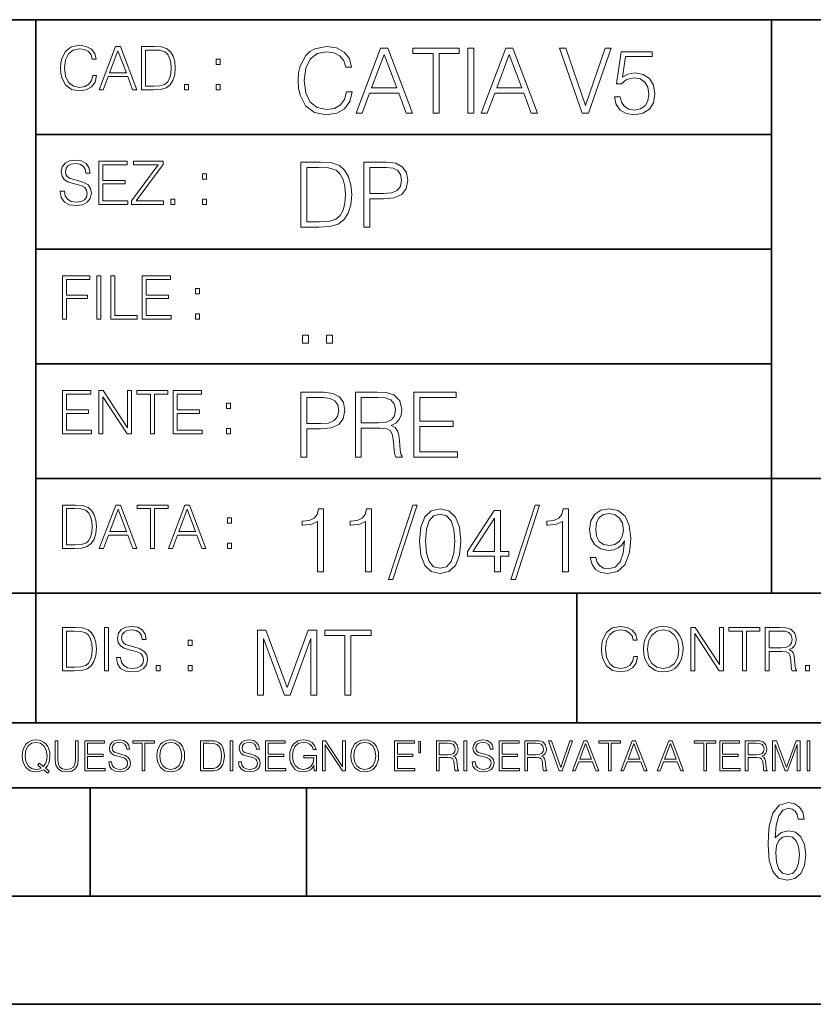
# Model space of a CAD drawing. Extents: x 0 to 420, y 0 to 297.
# Drawn here: x 254 to 291, y 0 to 46 of the extents above; entities that cross this region are included whole.
import ezdxf

# ---------------------------------------------------------------- set-up
doc = ezdxf.new("R2010")
doc.units = 0

msp = doc.modelspace()

# ---------------------------------------------------------------- linework, layer by layer
at = {"color": 7, "lineweight": 35}
for p, q in [((234.999802, 45.500252), (410, 45.500252)), ((254.999802, 13.00025), (254.999802, 45.500252)), ((288.999786, 25.05073), (288.999786, 45.500252)), ((254.999802, 40.200249), (288.999786, 40.200249)), ((254.999802, 34.900249), (288.999786, 34.900249)), ((254.999802, 29.60025), (288.999786, 29.60025)), ((288.999786, 19.00025), (288.999786, 25.05073)), ((254.999802, 24.300249), (410, 24.300249)), ((234.999802, 19.00025), (329.999786, 19.00025)), ((279.999786, 13.00025), (279.999786, 19.00025)), ((234.999802, 13.00025), (410, 13.00025)), ((25.000401, 9.99976), (410, 9.99976)), ((234.999802, 10.00025), (410, 10.00025)), ((257.5, 4.99976), (257.5, 9.99976)), ((267.5, 4.99976), (267.5, 9.99976)), ((247.5, 4.99976), (257.5, 4.99976)), ((257.5, 4.99976), (267.5, 4.99976)), ((267.5, 4.99976), (415, 4.99976)), ((0, 0), (420, 0)), ((0, 0), (420, 0))]:
    msp.add_line(p, q, dxfattribs=at)
at = {"color": 7, "lineweight": 18}
for points in [[(257.624268, 42.916454), (257.568634, 42.685577), (257.443481, 42.513115), (257.257111, 42.407413), (257.017883, 42.37125), (256.728577, 42.429665), (256.511627, 42.602127), (256.372528, 42.885857), (256.325256, 43.269722), (256.372528, 43.648026), (256.50885, 43.923409), (256.723022, 44.093086), (257.012329, 44.151501), (257.240417, 44.118122), (257.421234, 44.023548), (257.546387, 43.873337), (257.604797, 43.678623), (257.785614, 43.678623), (257.718842, 43.940098), (257.560303, 44.140377), (257.321075, 44.26833), (257.012329, 44.31562), (256.650696, 44.243298), (256.500488, 44.157066), (256.372528, 44.037457), (256.197296, 43.709221), (256.150024, 43.500599), (256.136108, 43.266941), (256.150024, 43.027718), (256.197296, 42.819096), (256.369751, 42.485298), (256.645142, 42.276676), (257.006744, 42.207134), (257.32663, 42.257206), (257.571442, 42.393505), (257.732758, 42.616035), (257.805084, 42.916454)], [(257.921906, 42.262768), (258.113861, 42.262768), (258.341949, 42.874729), (259.243195, 42.874729), (259.468506, 42.262768), (259.660431, 42.262768), (258.901062, 44.262768), (258.681305, 44.262768)], [(260.341949, 44.262768), (259.871857, 44.262768), (259.871857, 42.262768), (260.422607, 42.262768), (260.761963, 42.276676), (261.02066, 42.348999), (261.1987, 42.488079), (261.332214, 42.688358), (261.412872, 42.947052), (261.440704, 43.266941), (261.412872, 43.564575), (261.340546, 43.812141), (261.220947, 44.00964), (261.062378, 44.154285), (260.798126, 44.246078), (260.478241, 44.262768)], [(269.344757, 42.166176), (269.261322, 41.819859), (269.073547, 41.561169), (268.794006, 41.402615), (268.435181, 41.348373), (268.001221, 41.435993), (267.675781, 41.694687), (267.467163, 42.120277), (267.39624, 42.696075), (267.467163, 43.263531), (267.6716, 43.676605), (267.992889, 43.931126), (268.426819, 44.018749), (268.768982, 43.968678), (269.040192, 43.826813), (269.227936, 43.601501), (269.315552, 43.309429), (269.586761, 43.309429), (269.486633, 43.701641), (269.24881, 44.002056), (268.889984, 44.193993), (268.426819, 44.264923), (267.884399, 44.156437), (267.659088, 44.027092), (267.467163, 43.847675), (267.204285, 43.355328), (267.133362, 43.042393), (267.112488, 42.691906), (267.133362, 42.333073), (267.204285, 42.020138), (267.462982, 41.519444), (267.876068, 41.206509), (268.418488, 41.102196), (268.898315, 41.177299), (269.265503, 41.381752), (269.507507, 41.715549), (269.615967, 42.166176)], [(269.791229, 41.185646), (270.079132, 41.185646), (270.421265, 42.103588), (271.773132, 42.103588), (272.111115, 41.185646), (272.399017, 41.185646), (271.259918, 44.185646), (270.930298, 44.185646)], [(273.354492, 41.185646), (273.629883, 41.185646), (273.629883, 43.939472), (274.564514, 43.939472), (274.564514, 44.185646), (272.419861, 44.185646), (272.419861, 43.939472), (273.354492, 43.939472)], [(274.956726, 41.185646), (275.232117, 41.185646), (275.232117, 44.185646), (274.956726, 44.185646)], [(275.570068, 41.185646), (275.857971, 41.185646), (276.200134, 42.103588), (277.552002, 42.103588), (277.889984, 41.185646), (278.177856, 41.185646), (277.038788, 44.185646), (276.709167, 44.185646)], [(280.243225, 41.185646), (280.53949, 41.185646), (281.57843, 44.185646), (281.298859, 44.185646), (280.393433, 41.536133), (279.488037, 44.185646), (279.200134, 44.185646)], [(258.403137, 43.038845), (258.789795, 44.068054), (259.17923, 43.038845)], [(260.05542, 42.426884), (260.05542, 44.098652), (260.422607, 44.098652), (260.728577, 44.084743), (260.96225, 44.00964), (261.087433, 43.890026), (261.176422, 43.72591), (261.232056, 43.517288), (261.251526, 43.261375), (261.232056, 42.994339), (261.176422, 42.780151), (261.081848, 42.616035), (260.948334, 42.501987), (260.731384, 42.438011), (260.442078, 42.426884)], [(270.513062, 42.349762), (271.093018, 43.893574), (271.677185, 42.349762)], [(276.291931, 42.349762), (276.871887, 43.893574), (277.456024, 42.349762)], [(281.732819, 41.936687), (281.807922, 41.586201), (281.999847, 41.323338), (282.283569, 41.16061), (282.659088, 41.102196), (283.0513, 41.17313), (283.347534, 41.360889), (283.53949, 41.665478), (283.606232, 42.074379), (283.53949, 42.470764), (283.355896, 42.775352), (283.067993, 42.967289), (282.696655, 43.038219), (282.350342, 42.988148), (282.099976, 42.85046), (282.241852, 43.797607), (283.472717, 43.797607), (283.472717, 44.018749), (282.045746, 44.018749), (281.824615, 42.529179), (282.054077, 42.529179), (282.296082, 42.741974), (282.650757, 42.817078), (282.930298, 42.762836), (283.143097, 42.612629), (283.272461, 42.374798), (283.32251, 42.061863), (283.276611, 41.748928), (283.147278, 41.519444), (282.93866, 41.373405), (282.66745, 41.323338), (282.39624, 41.365063), (282.191772, 41.490234), (282.058258, 41.682171), (282.004028, 41.936687)], [(263.334991, 43.431057), (263.518585, 43.431057), (263.518585, 43.678623), (263.334991, 43.678623)], [(261.866272, 42.262768), (262.049866, 42.262768), (262.049866, 42.510334), (261.866272, 42.510334)], [(263.334991, 42.262768), (263.518585, 42.262768), (263.518585, 42.510334), (263.334991, 42.510334)], [(256.124969, 37.569164), (256.124969, 37.555256), (256.172272, 37.277092), (256.316895, 37.074032), (256.550568, 36.951637), (256.870453, 36.907131), (257.156952, 36.948856), (257.373932, 37.062904), (257.510223, 37.24371), (257.560303, 37.485714), (257.521362, 37.699898), (257.407318, 37.861237), (257.212585, 37.980846), (256.931641, 38.072639), (256.697998, 38.131054), (256.545013, 38.181122), (256.442078, 38.250664), (256.38089, 38.345242), (256.36142, 38.473194), (256.389221, 38.631748), (256.478241, 38.751362), (256.622894, 38.823681), (256.820374, 38.851498), (257.026215, 38.8209), (257.182007, 38.734669), (257.276581, 38.595589), (257.312744, 38.406437), (257.501892, 38.406437), (257.451813, 38.662346), (257.318298, 38.854282), (257.10968, 38.973892), (256.828735, 39.015617), (256.553345, 38.973892), (256.347504, 38.865406), (256.216766, 38.695728), (256.172272, 38.47876), (256.205658, 38.267353), (256.305786, 38.119926), (256.475464, 38.014225), (256.717468, 37.93634), (256.906616, 37.88905), (257.115234, 37.822292), (257.259888, 37.741623), (257.343323, 37.627579), (257.371155, 37.46624), (257.337769, 37.302124), (257.240417, 37.176952), (257.084656, 37.096283), (256.87323, 37.071247), (256.634003, 37.10463), (256.458771, 37.201984), (256.350281, 37.357758), (256.314117, 37.569164)], [(257.90802, 36.962765), (259.251526, 36.962765), (259.251526, 37.126881), (258.091583, 37.126881), (258.091583, 37.908524), (259.120789, 37.908524), (259.120789, 38.072639), (258.091583, 38.072639), (258.091583, 38.798649), (259.21817, 38.798649), (259.21817, 38.962765), (257.90802, 38.962765)], [(259.415649, 36.962765), (260.901062, 36.962765), (260.901062, 37.126881), (259.632629, 37.126881), (260.881592, 38.804211), (260.881592, 38.962765), (259.510223, 38.962765), (259.510223, 38.798649), (260.653473, 38.798649), (259.415649, 37.132446)], [(267.946991, 38.918949), (267.241852, 38.918949), (267.241852, 35.918949), (268.067993, 35.918949), (268.577026, 35.939812), (268.965088, 36.048294), (269.232117, 36.25692), (269.432404, 36.557335), (269.553406, 36.945374), (269.595123, 37.425209), (269.553406, 37.871662), (269.444916, 38.243011), (269.265503, 38.539253), (269.027649, 38.756222), (268.631287, 38.893913), (268.151459, 38.918949)], [(270.150055, 35.918949), (270.425446, 35.918949), (270.425446, 37.220757), (271.063812, 37.220757), (271.552002, 37.270828), (271.902496, 37.429379), (272.111115, 37.696419), (272.182037, 38.076111), (272.119446, 38.443287), (271.931702, 38.706154), (271.627106, 38.864708), (271.197327, 38.918949), (270.150055, 38.918949)], [(262.697998, 38.131054), (262.881592, 38.131054), (262.881592, 38.37862), (262.697998, 38.37862)], [(267.517242, 36.165123), (267.517242, 38.672775), (268.067993, 38.672775), (268.526978, 38.651913), (268.877441, 38.539253), (269.065216, 38.35984), (269.19873, 38.113663), (269.282196, 37.800728), (269.311401, 37.416862), (269.282196, 37.016308), (269.19873, 36.695026), (269.056854, 36.448853), (268.856598, 36.277782), (268.531128, 36.181816), (268.097198, 36.165123)], [(270.425446, 37.466934), (270.425446, 38.672775), (271.184814, 38.672775), (271.501923, 38.635223), (271.723083, 38.526737), (271.852417, 38.343147), (271.898315, 38.080284), (271.844086, 37.792385), (271.693878, 37.604622), (271.435181, 37.49614), (271.067993, 37.466934)], [(261.229279, 36.962765), (261.412872, 36.962765), (261.412872, 37.210331), (261.229279, 37.210331)], [(262.697998, 36.962765), (262.881592, 36.962765), (262.881592, 37.210331), (262.697998, 37.210331)], [(256.222321, 31.662767), (256.405914, 31.662767), (256.405914, 32.611305), (257.387848, 32.611305), (257.387848, 32.775425), (256.405914, 32.775425), (256.405914, 33.49865), (257.487976, 33.49865), (257.487976, 33.662766), (256.222321, 33.662766)], [(257.816223, 31.662767), (257.999817, 31.662767), (257.999817, 33.662766), (257.816223, 33.662766)], [(258.461548, 31.662767), (259.67157, 31.662767), (259.67157, 31.826883), (258.645142, 31.826883), (258.645142, 33.662766), (258.461548, 33.662766)], [(259.90802, 31.662767), (261.251526, 31.662767), (261.251526, 31.826883), (260.091583, 31.826883), (260.091583, 32.608524), (261.120789, 32.608524), (261.120789, 32.772644), (260.091583, 32.772644), (260.091583, 33.49865), (261.21817, 33.49865), (261.21817, 33.662766), (259.90802, 33.662766)], [(262.375336, 32.831059), (262.558899, 32.831059), (262.558899, 33.078621), (262.375336, 33.078621)], [(262.375336, 31.662767), (262.558899, 31.662767), (262.558899, 31.910334), (262.375336, 31.910334)], [(267.325287, 30.552248), (267.600677, 30.552248), (267.600677, 30.923597), (267.325287, 30.923597)], [(268.435181, 30.552248), (268.710541, 30.552248), (268.710541, 30.923597), (268.435181, 30.923597)], [(256.222321, 26.362768), (257.565857, 26.362768), (257.565857, 26.526884), (256.405914, 26.526884), (256.405914, 27.308527), (257.43512, 27.308527), (257.43512, 27.472643), (256.405914, 27.472643), (256.405914, 28.19865), (257.532471, 28.19865), (257.532471, 28.362768), (256.222321, 28.362768)], [(257.905212, 26.362768), (258.088806, 26.362768), (258.088806, 28.079041), (259.212585, 26.362768), (259.415649, 26.362768), (259.415649, 28.362768), (259.232056, 28.362768), (259.232056, 26.646496), (258.108276, 28.362768), (257.905212, 28.362768)], [(260.289093, 26.362768), (260.472687, 26.362768), (260.472687, 28.19865), (261.095764, 28.19865), (261.095764, 28.362768), (259.666016, 28.362768), (259.666016, 28.19865), (260.289093, 28.19865)], [(261.343323, 26.362768), (262.686859, 26.362768), (262.686859, 26.526884), (261.526917, 26.526884), (261.526917, 27.308527), (262.556122, 27.308527), (262.556122, 27.472643), (261.526917, 27.472643), (261.526917, 28.19865), (262.653473, 28.19865), (262.653473, 28.362768), (261.343323, 28.362768)], [(267.241852, 25.285646), (267.517242, 25.285646), (267.517242, 26.587454), (268.155609, 26.587454), (268.643799, 26.637524), (268.994293, 26.796078), (269.202911, 27.063114), (269.273834, 27.44281), (269.211243, 27.809986), (269.023499, 28.072851), (268.718903, 28.231403), (268.289124, 28.285646), (267.241852, 28.285646)], [(269.762024, 25.285646), (270.037384, 25.285646), (270.037384, 26.629179), (270.913605, 26.629179), (271.209869, 26.599972), (271.389282, 26.499832), (271.481079, 26.303726), (271.526978, 25.990793), (271.560333, 25.594408), (271.585388, 25.406649), (271.627106, 25.285646), (271.931702, 25.285646), (271.931702, 25.327372), (271.86911, 25.423338), (271.835724, 25.602753), (271.798187, 26.053379), (271.768982, 26.307899), (271.714722, 26.504005), (271.606232, 26.650042), (271.422668, 26.750181), (271.627106, 26.858664), (271.781494, 27.017218), (271.873291, 27.230013), (271.906647, 27.488707), (271.810699, 27.889263), (271.53949, 28.164644), (271.188995, 28.268957), (270.763397, 28.285646), (269.762024, 28.285646)], [(272.461609, 25.285646), (274.476898, 25.285646), (274.476898, 25.531822), (272.736969, 25.531822), (272.736969, 26.704283), (274.280792, 26.704283), (274.280792, 26.950459), (272.736969, 26.950459), (272.736969, 28.039471), (274.426819, 28.039471), (274.426819, 28.285646), (272.461609, 28.285646)], [(263.810638, 27.531057), (263.994232, 27.531057), (263.994232, 27.778624), (263.810638, 27.778624)], [(267.517242, 26.83363), (267.517242, 28.039471), (268.276611, 28.039471), (268.593719, 28.001919), (268.81488, 27.893435), (268.944214, 27.709846), (268.990112, 27.446981), (268.935852, 27.159082), (268.785645, 26.971321), (268.526978, 26.862837), (268.15979, 26.83363)], [(270.037384, 26.875355), (270.037384, 28.039471), (270.817657, 28.039471), (271.143097, 28.022781), (271.397614, 27.93516), (271.560333, 27.743227), (271.622925, 27.480362), (271.572876, 27.200806), (271.431, 27.013046), (271.184814, 26.904562), (270.834351, 26.875355)], [(263.810638, 26.362768), (263.994232, 26.362768), (263.994232, 26.610334), (263.810638, 26.610334)], [(256.693848, 23.068348), (256.223755, 23.068348), (256.223755, 21.068348), (256.774506, 21.068348), (257.113892, 21.082256), (257.372559, 21.154579), (257.550598, 21.293661), (257.684113, 21.493938), (257.764771, 21.752632), (257.792603, 22.072521), (257.764771, 22.370155), (257.692444, 22.617722), (257.572845, 22.815218), (257.414307, 22.959864), (257.150024, 23.051659), (256.830139, 23.068348)], [(256.407349, 21.232464), (256.407349, 22.904232), (256.774506, 22.904232), (257.080505, 22.890324), (257.314148, 22.815218), (257.439331, 22.695608), (257.528351, 22.53149), (257.583984, 22.322868), (257.603455, 22.066957), (257.583984, 21.799919), (257.528351, 21.585733), (257.433777, 21.421616), (257.300232, 21.30757), (257.083282, 21.243591), (256.793976, 21.232464)], [(257.926117, 21.068348), (258.118042, 21.068348), (258.34613, 21.680309), (259.247406, 21.680309), (259.472717, 21.068348), (259.664642, 21.068348), (258.905243, 23.068348), (258.685516, 23.068348)], [(258.407349, 21.844425), (258.793976, 22.873632), (259.183411, 21.844425)], [(260.301636, 21.068348), (260.485229, 21.068348), (260.485229, 22.904232), (261.108307, 22.904232), (261.108307, 23.068348), (259.678558, 23.068348), (259.678558, 22.904232), (260.301636, 22.904232)], [(261.119446, 21.068348), (261.311371, 21.068348), (261.539459, 21.680309), (262.440735, 21.680309), (262.666046, 21.068348), (262.857971, 21.068348), (262.098572, 23.068348), (261.878815, 23.068348)], [(261.600677, 21.844425), (261.987305, 22.873632), (262.37674, 21.844425)], [(268.017914, 19.985647), (268.293304, 19.985647), (268.293304, 22.902199), (268.0513, 22.902199), (267.988708, 22.639332), (267.851013, 22.459917), (267.621552, 22.355606), (267.312775, 22.326399), (267.296082, 22.326399), (267.296082, 22.146982), (267.337799, 22.146982), (267.746704, 22.184534), (268.017914, 22.309708)], [(270.237671, 19.985647), (270.513062, 19.985647), (270.513062, 22.902199), (270.271057, 22.902199), (270.208466, 22.639332), (270.07077, 22.459917), (269.841278, 22.355606), (269.532532, 22.326399), (269.515839, 22.326399), (269.515839, 22.146982), (269.557556, 22.146982), (269.966461, 22.184534), (270.237671, 22.309708)], [(272.41571, 23.064924), (271.293304, 19.63516), (271.497772, 19.63516), (272.615967, 23.064924)], [(272.720276, 21.404284), (272.782867, 20.75338), (272.966461, 20.281893), (273.266876, 19.998165), (273.675781, 19.902199), (274.080505, 19.993992), (274.385101, 20.281893), (274.568695, 20.749208), (274.635437, 21.400112), (274.568695, 22.046843), (274.385101, 22.518332), (274.080505, 22.802059), (273.675781, 22.902199), (273.266876, 22.806231), (272.966461, 22.522503), (272.782867, 22.051016)], [(276.195953, 19.985647), (276.471344, 19.985647), (276.471344, 20.707483), (276.855194, 20.707483), (276.855194, 20.928623), (276.471344, 20.928623), (276.471344, 22.818748), (276.175079, 22.818748), (274.940033, 20.928623), (274.940033, 20.707483), (276.195953, 20.707483)], [(278.073547, 23.064924), (276.951172, 19.63516), (277.155609, 19.63516), (278.273834, 23.064924)], [(279.333649, 19.985647), (279.609009, 19.985647), (279.609009, 22.902199), (279.367035, 22.902199), (279.304443, 22.639332), (279.166748, 22.459917), (278.937256, 22.355606), (278.62851, 22.326399), (278.611816, 22.326399), (278.611816, 22.146982), (278.653534, 22.146982), (279.062439, 22.184534), (279.333649, 22.309708)], [(280.873291, 20.640724), (280.618774, 20.640724), (280.698029, 20.327789), (280.864929, 20.094131), (281.106934, 19.952267), (281.424042, 19.902199), (281.878845, 20.00651), (282.212646, 20.315271), (282.417084, 20.832657), (282.467163, 21.162281), (282.488037, 21.546148), (282.421265, 22.130293), (282.22934, 22.555883), (281.912231, 22.814575), (281.486633, 22.902199), (281.111115, 22.831266), (280.827393, 22.643505), (280.64798, 22.338915), (280.585388, 21.946705), (280.643799, 21.537804), (280.823212, 21.233213), (281.098602, 21.041281), (281.461609, 20.97452), (281.703613, 20.999556), (281.908051, 21.087177), (282.074951, 21.224869), (282.204285, 21.416801), (282.141693, 20.853519), (281.995667, 20.44879), (281.762024, 20.202616), (281.444916, 20.123339), (281.223755, 20.156717), (281.052704, 20.256857), (280.935852, 20.415411)], [(263.85379, 22.236637), (264.037384, 22.236637), (264.037384, 22.484203), (263.85379, 22.484203)], [(273.004028, 21.404284), (273.041565, 21.95505), (273.166748, 22.34726), (273.375366, 22.576746), (273.675781, 22.656023), (273.972015, 22.576746), (274.184814, 22.34726), (274.309998, 21.95505), (274.351715, 21.404284), (274.309998, 20.845175), (274.184814, 20.457136), (273.972015, 20.223478), (273.675781, 20.148373), (273.375366, 20.223478), (273.166748, 20.457136), (273.041565, 20.849346)], [(276.195953, 20.928623), (275.190399, 20.928623), (276.195953, 22.472435)], [(280.86911, 21.959221), (280.906647, 22.263811), (281.03183, 22.493298), (281.227936, 22.630987), (281.507507, 22.681057), (281.770355, 22.626816), (281.970642, 22.472435), (282.099976, 22.230431), (282.145874, 21.917498), (282.095825, 21.625425), (281.96228, 21.400112), (281.757843, 21.245731), (281.499146, 21.195662), (281.232117, 21.245731), (281.03183, 21.391768), (280.910828, 21.629597)], [(263.85379, 21.068348), (264.037384, 21.068348), (264.037384, 21.315914), (263.85379, 21.315914)], [(256.692444, 17.412767), (256.222321, 17.412767), (256.222321, 15.412767), (256.773102, 15.412767), (257.112457, 15.426676), (257.371155, 15.498999), (257.549164, 15.638081), (257.682709, 15.838359), (257.763367, 16.097052), (257.791168, 16.416941), (257.763367, 16.714575), (257.69104, 16.962141), (257.571442, 17.159637), (257.412872, 17.304283), (257.148621, 17.396078), (256.828735, 17.412767)], [(258.175049, 15.412767), (258.358643, 15.412767), (258.358643, 17.412767), (258.175049, 17.412767)], [(258.723022, 16.019165), (258.723022, 16.005257), (258.770325, 15.727093), (258.914948, 15.524033), (259.148621, 15.401641), (259.468506, 15.357135), (259.755005, 15.398859), (259.971985, 15.512906), (260.108276, 15.693713), (260.158356, 15.935716), (260.119415, 16.149902), (260.005371, 16.311237), (259.810638, 16.430847), (259.529694, 16.522642), (259.296051, 16.581057), (259.143066, 16.631126), (259.040131, 16.700666), (258.978943, 16.795242), (258.959473, 16.923199), (258.987274, 17.081753), (259.076294, 17.201363), (259.220947, 17.273685), (259.418427, 17.301502), (259.624268, 17.270905), (259.78006, 17.184673), (259.874634, 17.045591), (259.910797, 16.85644), (260.099945, 16.85644), (260.049866, 17.11235), (259.916351, 17.304283), (259.707733, 17.423893), (259.426788, 17.465618), (259.151398, 17.423893), (258.945557, 17.315411), (258.814819, 17.145729), (258.770325, 16.928762), (258.803711, 16.717358), (258.903839, 16.569931), (259.073517, 16.464228), (259.315521, 16.386341), (259.504669, 16.339054), (259.713287, 16.272295), (259.857941, 16.191628), (259.941376, 16.077579), (259.969208, 15.916245), (259.935822, 15.752128), (259.83847, 15.626954), (259.682709, 15.546287), (259.471283, 15.521252), (259.232056, 15.554631), (259.056824, 15.651989), (258.948334, 15.80776), (258.91217, 16.019165)], [(282.624268, 16.066454), (282.568634, 15.835577), (282.443451, 15.663116), (282.25708, 15.557413), (282.017853, 15.521252), (281.728577, 15.579666), (281.511597, 15.752128), (281.372528, 16.035854), (281.325226, 16.419722), (281.372528, 16.798025), (281.50882, 17.073406), (281.723022, 17.243088), (282.012299, 17.301502), (282.240387, 17.268122), (282.421204, 17.173546), (282.546387, 17.023338), (282.604797, 16.828623), (282.785614, 16.828623), (282.718842, 17.090097), (282.560272, 17.290375), (282.321075, 17.418331), (282.012299, 17.465618), (281.650696, 17.393295), (281.500488, 17.307066), (281.372528, 17.187454), (281.197296, 16.859221), (281.149994, 16.650599), (281.136078, 16.416941), (281.149994, 16.177719), (281.197296, 15.969095), (281.369751, 15.635299), (281.645142, 15.426676), (282.006744, 15.357135), (282.32663, 15.407204), (282.571411, 15.543505), (282.732758, 15.766036), (282.805084, 16.066454)], [(283.072113, 16.411377), (283.086029, 16.174936), (283.136078, 15.969095), (283.319672, 15.638081), (283.608978, 15.429458), (283.786987, 15.376606), (283.987274, 15.357135), (284.184753, 15.376606), (284.362793, 15.429458), (284.521332, 15.515688), (284.654877, 15.638081), (284.760559, 15.788289), (284.83844, 15.969095), (284.885742, 16.174936), (284.905212, 16.411377), (284.888519, 16.645035), (284.83844, 16.850876), (284.760559, 17.031683), (284.654877, 17.184673), (284.521332, 17.304283), (284.362793, 17.390514), (284.184753, 17.446148), (283.987274, 17.465618), (283.786987, 17.446148), (283.608978, 17.390514), (283.453186, 17.304283), (283.319672, 17.184673), (283.136078, 16.850876), (283.086029, 16.642252)], [(283.261261, 16.411377), (283.314117, 16.784117), (283.461548, 17.065062), (283.692413, 17.240305), (283.987274, 17.301502), (284.284912, 17.240305), (284.513, 17.065062), (284.663208, 16.786898), (284.716064, 16.411377), (284.663208, 16.033073), (284.513, 15.75491), (284.284912, 15.579666), (283.987274, 15.521252), (283.689636, 15.579666), (283.461548, 15.75491), (283.31134, 16.033073)], [(285.264038, 15.412767), (285.447632, 15.412767), (285.447632, 17.12904), (286.571411, 15.412767), (286.774475, 15.412767), (286.774475, 17.412767), (286.590881, 17.412767), (286.590881, 15.696495), (285.467102, 17.412767), (285.264038, 17.412767)], [(287.647919, 15.412767), (287.831482, 15.412767), (287.831482, 17.24865), (288.45459, 17.24865), (288.45459, 17.412767), (287.024811, 17.412767), (287.024811, 17.24865), (287.647919, 17.24865)], [(288.702148, 15.412767), (288.885742, 15.412767), (288.885742, 16.308456), (289.469879, 16.308456), (289.667389, 16.288984), (289.786987, 16.222225), (289.848175, 16.091488), (289.878784, 15.882865), (289.901031, 15.618608), (289.917725, 15.493435), (289.945557, 15.412767), (290.14859, 15.412767), (290.14859, 15.440584), (290.106873, 15.504561), (290.084625, 15.624172), (290.059601, 15.924589), (290.040131, 16.094269), (290.003967, 16.225006), (289.931641, 16.322365), (289.809235, 16.389124), (289.945557, 16.461447), (290.048462, 16.567148), (290.10965, 16.709013), (290.131927, 16.881474), (290.067932, 17.148512), (289.887115, 17.3321), (289.653473, 17.401642), (289.369751, 17.412767), (288.702148, 17.412767)], [(256.405914, 15.576884), (256.405914, 17.24865), (256.773102, 17.24865), (257.079071, 17.234743), (257.312744, 17.159637), (257.437897, 17.040028), (257.526917, 16.87591), (257.58255, 16.667288), (257.60202, 16.411377), (257.58255, 16.144339), (257.526917, 15.930153), (257.432343, 15.766036), (257.298828, 15.651989), (257.081848, 15.588011), (256.792572, 15.576884)], [(265.237671, 14.285647), (265.513062, 14.285647), (265.513062, 16.901781), (266.48941, 14.285647), (266.743927, 14.285647), (267.699432, 16.901781), (267.699432, 14.285647), (267.974823, 14.285647), (267.974823, 17.285646), (267.586761, 17.285646), (266.614594, 14.644479), (265.625702, 17.285646), (265.237671, 17.285646)], [(269.280792, 14.285647), (269.556183, 14.285647), (269.556183, 17.039473), (270.490814, 17.039473), (270.490814, 17.285646), (268.346161, 17.285646), (268.346161, 17.039473), (269.280792, 17.039473)], [(288.885742, 16.472572), (288.885742, 17.24865), (289.405914, 17.24865), (289.622864, 17.237524), (289.792542, 17.17911), (289.901031, 17.051155), (289.942749, 16.87591), (289.909393, 16.689541), (289.814819, 16.564367), (289.650696, 16.492044), (289.417023, 16.472572)], [(262.030396, 16.581057), (262.213989, 16.581057), (262.213989, 16.828623), (262.030396, 16.828623)], [(260.561707, 15.412767), (260.74527, 15.412767), (260.74527, 15.660334), (260.561707, 15.660334)], [(262.030396, 15.412767), (262.213989, 15.412767), (262.213989, 15.660334), (262.030396, 15.660334)], [(290.557495, 15.412767), (290.741089, 15.412767), (290.741089, 15.660334), (290.557495, 15.660334)], [(255.545105, 10.67863), (255.615204, 10.768199), (255.438019, 10.912288), (255.529541, 11.019381), (255.593781, 11.147893), (255.632736, 11.301718), (255.646362, 11.480855), (255.634674, 11.644416), (255.599625, 11.788505), (255.545105, 11.91507), (255.471115, 12.022162), (255.377655, 12.10589), (255.266663, 12.166252), (255.142044, 12.205194), (255.003799, 12.218824), (254.863602, 12.205194), (254.738983, 12.166252), (254.629944, 12.10589), (254.536484, 12.022162), (254.407974, 11.788505), (254.372925, 11.642468), (254.36319, 11.480855), (254.372925, 11.315348), (254.407974, 11.171259), (254.536484, 10.939548), (254.738983, 10.793511), (254.863602, 10.756516), (255.003799, 10.742886), (255.196564, 10.768199), (255.344559, 10.838296)], [(255.247192, 10.918129), (255.140106, 10.871398), (255.015488, 10.857768), (254.799347, 10.898658), (254.635788, 11.019381), (254.53064, 11.216043), (254.49559, 11.480855), (254.532593, 11.741774), (254.635788, 11.938436), (254.797409, 12.061106), (255.003799, 12.103943), (255.212143, 12.061106), (255.371811, 11.938436), (255.476959, 11.74372), (255.513962, 11.480855), (255.502274, 11.323136), (255.469177, 11.188783), (255.416595, 11.075849), (255.344559, 10.988227), (255.151794, 11.142052), (255.081696, 11.052483)], [(255.887802, 12.181828), (255.887802, 11.282246), (255.920914, 11.046641), (256.020203, 10.877239), (256.18573, 10.777935), (256.419373, 10.742886), (256.651093, 10.777935), (256.816589, 10.877239), (256.917847, 11.046641), (256.952911, 11.282246), (256.952911, 12.181828), (256.824402, 12.181828), (256.824402, 11.29977), (256.801025, 11.103108), (256.728973, 10.964861), (256.60437, 10.88308), (256.419373, 10.857768), (256.232452, 10.88308), (256.107849, 10.964861), (256.03775, 11.103108), (256.016327, 11.29977), (256.016327, 12.181828)], [(257.2547, 10.781829), (258.19519, 10.781829), (258.19519, 10.89671), (257.383209, 10.89671), (257.383209, 11.443859), (258.103668, 11.443859), (258.103668, 11.558742), (257.383209, 11.558742), (257.383209, 12.066947), (258.171814, 12.066947), (258.171814, 12.181828), (257.2547, 12.181828)], [(258.364594, 11.206307), (258.364594, 11.196571), (258.397675, 11.001857), (258.498932, 10.859715), (258.662506, 10.77404), (258.886414, 10.742886), (259.086975, 10.772093), (259.238861, 10.851926), (259.334259, 10.978491), (259.369324, 11.147893), (259.342041, 11.297823), (259.262207, 11.410758), (259.125916, 11.494485), (258.92926, 11.558742), (258.765686, 11.599631), (258.6586, 11.63468), (258.586548, 11.683359), (258.543732, 11.749562), (258.53009, 11.83913), (258.549561, 11.950118), (258.611877, 12.033846), (258.713135, 12.084472), (258.851379, 12.103943), (258.995453, 12.082524), (259.104492, 12.022162), (259.170715, 11.924806), (259.196014, 11.792399), (259.32843, 11.792399), (259.293365, 11.971537), (259.199921, 12.10589), (259.053864, 12.189617), (258.857208, 12.218824), (258.664429, 12.189617), (258.520355, 12.113679), (258.428833, 11.994903), (258.397675, 11.843025), (258.421051, 11.695042), (258.49115, 11.591843), (258.609924, 11.517851), (258.779327, 11.463331), (258.911743, 11.430229), (259.05777, 11.383498), (259.159027, 11.32703), (259.217438, 11.247197), (259.236908, 11.134263), (259.213531, 11.019381), (259.145386, 10.931759), (259.036346, 10.875292), (258.888367, 10.857768), (258.720917, 10.881133), (258.598236, 10.949284), (258.522308, 11.058324), (258.496979, 11.206307)], [(259.910614, 10.781829), (260.039124, 10.781829), (260.039124, 12.066947), (260.475281, 12.066947), (260.475281, 12.181828), (259.474457, 12.181828), (259.474457, 12.066947), (259.910614, 12.066947)], [(260.588226, 11.480855), (260.597961, 11.315348), (260.632996, 11.171259), (260.761536, 10.939548), (260.96402, 10.793511), (261.088654, 10.756516), (261.228821, 10.742886), (261.367096, 10.756516), (261.491699, 10.793511), (261.602692, 10.853873), (261.696167, 10.939548), (261.770142, 11.044694), (261.824677, 11.171259), (261.857758, 11.315348), (261.871399, 11.480855), (261.859711, 11.644416), (261.824677, 11.788505), (261.770142, 11.91507), (261.696167, 12.022162), (261.602692, 12.10589), (261.491699, 12.166252), (261.367096, 12.205194), (261.228821, 12.218824), (261.088654, 12.205194), (260.96402, 12.166252), (260.85498, 12.10589), (260.761536, 12.022162), (260.632996, 11.788505), (260.597961, 11.642468)], [(260.720642, 11.480855), (260.757629, 11.741774), (260.86084, 11.938436), (261.02243, 12.061106), (261.228821, 12.103943), (261.437195, 12.061106), (261.596832, 11.938436), (261.701996, 11.74372), (261.738983, 11.480855), (261.701996, 11.216043), (261.596832, 11.021328), (261.437195, 10.898658), (261.228821, 10.857768), (261.020477, 10.898658), (260.86084, 11.021328), (260.755676, 11.216043)], [(262.938446, 12.181828), (262.609375, 12.181828), (262.609375, 10.781829), (262.994904, 10.781829), (263.232452, 10.791565), (263.413544, 10.842191), (263.538147, 10.939548), (263.631622, 11.079742), (263.68808, 11.260827), (263.70755, 11.48475), (263.68808, 11.693094), (263.637451, 11.866391), (263.553741, 12.004639), (263.442749, 12.10589), (263.257751, 12.170146), (263.033844, 12.181828)], [(262.737885, 10.89671), (262.737885, 12.066947), (262.994904, 12.066947), (263.209076, 12.057211), (263.37265, 12.004639), (263.460266, 11.920911), (263.522583, 11.806029), (263.561523, 11.659993), (263.575134, 11.480855), (263.561523, 11.293929), (263.522583, 11.143998), (263.45636, 11.029117), (263.362915, 10.949284), (263.211029, 10.904499), (263.008545, 10.89671)], [(263.976257, 10.781829), (264.104767, 10.781829), (264.104767, 12.181828), (263.976257, 12.181828)], [(264.359863, 11.206307), (264.359863, 11.196571), (264.392944, 11.001857), (264.494202, 10.859715), (264.657776, 10.77404), (264.881683, 10.742886), (265.082245, 10.772093), (265.234131, 10.851926), (265.329529, 10.978491), (265.364563, 11.147893), (265.337311, 11.297823), (265.257477, 11.410758), (265.121185, 11.494485), (264.92453, 11.558742), (264.760956, 11.599631), (264.65387, 11.63468), (264.581818, 11.683359), (264.539001, 11.749562), (264.52536, 11.83913), (264.54483, 11.950118), (264.607147, 12.033846), (264.708374, 12.084472), (264.846649, 12.103943), (264.990723, 12.082524), (265.099762, 12.022162), (265.165955, 11.924806), (265.191284, 11.792399), (265.3237, 11.792399), (265.288635, 11.971537), (265.19519, 12.10589), (265.049133, 12.189617), (264.852478, 12.218824), (264.659698, 12.189617), (264.515625, 12.113679), (264.424103, 11.994903), (264.392944, 11.843025), (264.416321, 11.695042), (264.48642, 11.591843), (264.605194, 11.517851), (264.774597, 11.463331), (264.907013, 11.430229), (265.05304, 11.383498), (265.154297, 11.32703), (265.212708, 11.247197), (265.232178, 11.134263), (265.208801, 11.019381), (265.140656, 10.931759), (265.031616, 10.875292), (264.883636, 10.857768), (264.716187, 10.881133), (264.593506, 10.949284), (264.517578, 11.058324), (264.492249, 11.206307)], [(265.607971, 10.781829), (266.548431, 10.781829), (266.548431, 10.89671), (265.736481, 10.89671), (265.736481, 11.443859), (266.45694, 11.443859), (266.45694, 11.558742), (265.736481, 11.558742), (265.736481, 12.066947), (266.525085, 12.066947), (266.525085, 12.181828), (265.607971, 12.181828)], [(267.856934, 10.781829), (267.960114, 10.781829), (267.960114, 11.500327), (267.375977, 11.500327), (267.375977, 11.385445), (267.837463, 11.385445), (267.837463, 11.379603), (267.804352, 11.157629), (267.707001, 10.994068), (267.553162, 10.892817), (267.348724, 10.857768), (267.14621, 10.900605), (266.992401, 11.025223), (266.893097, 11.223831), (266.859985, 11.486697), (266.893097, 11.751509), (266.992401, 11.944277), (267.150116, 12.063053), (267.364288, 12.103943), (267.527863, 12.080577), (267.662201, 12.014374), (267.757629, 11.911175), (267.810181, 11.774875), (267.942596, 11.774875), (267.88028, 11.959854), (267.759583, 12.100049), (267.58432, 12.187671), (267.362366, 12.218824), (267.224091, 12.205194), (267.099487, 12.168199), (266.900879, 12.02411), (266.826874, 11.918963), (266.772369, 11.794346), (266.737305, 11.64831), (266.72757, 11.48475), (266.737305, 11.319242), (266.770416, 11.173205), (266.89505, 10.939548), (266.984619, 10.853873), (267.093658, 10.793511), (267.216309, 10.756516), (267.354553, 10.742886), (267.512268, 10.764304), (267.650543, 10.818825), (267.761505, 10.908394), (267.843292, 11.029117)], [(268.244415, 10.781829), (268.372925, 10.781829), (268.372925, 11.98322), (269.159576, 10.781829), (269.301697, 10.781829), (269.301697, 12.181828), (269.173187, 12.181828), (269.173187, 10.980438), (268.386566, 12.181828), (268.244415, 12.181828)], [(269.55484, 11.480855), (269.564575, 11.315348), (269.599609, 11.171259), (269.728149, 10.939548), (269.930634, 10.793511), (270.055267, 10.756516), (270.195465, 10.742886), (270.33371, 10.756516), (270.458313, 10.793511), (270.569305, 10.853873), (270.662781, 10.939548), (270.736755, 11.044694), (270.79129, 11.171259), (270.824371, 11.315348), (270.838013, 11.480855), (270.826324, 11.644416), (270.79129, 11.788505), (270.736755, 11.91507), (270.662781, 12.022162), (270.569305, 12.10589), (270.458313, 12.166252), (270.33371, 12.205194), (270.195465, 12.218824), (270.055267, 12.205194), (269.930634, 12.166252), (269.821594, 12.10589), (269.728149, 12.022162), (269.599609, 11.788505), (269.564575, 11.642468)], [(269.687256, 11.480855), (269.724243, 11.741774), (269.827454, 11.938436), (269.989044, 12.061106), (270.195465, 12.103943), (270.403809, 12.061106), (270.563477, 11.938436), (270.66861, 11.74372), (270.705597, 11.480855), (270.66861, 11.216043), (270.563477, 11.021328), (270.403809, 10.898658), (270.195465, 10.857768), (269.987122, 10.898658), (269.827454, 11.021328), (269.72229, 11.216043)], [(271.575989, 10.781829), (272.516449, 10.781829), (272.516449, 10.89671), (271.704498, 10.89671), (271.704498, 11.443859), (272.424927, 11.443859), (272.424927, 11.558742), (271.704498, 11.558742), (271.704498, 12.066947), (272.493103, 12.066947), (272.493103, 12.181828), (271.575989, 12.181828)], [(272.775421, 12.144833), (272.693634, 12.144833), (272.693634, 11.619102), (272.775421, 11.619102)], [(273.511444, 10.781829), (273.639954, 10.781829), (273.639954, 11.408811), (274.048859, 11.408811), (274.187103, 11.395181), (274.270844, 11.348449), (274.31366, 11.256933), (274.335083, 11.110897), (274.350647, 10.925918), (274.362335, 10.838296), (274.381805, 10.781829), (274.523956, 10.781829), (274.523956, 10.8013), (274.494751, 10.846085), (274.479187, 10.929812), (274.461639, 11.140104), (274.448029, 11.258881), (274.422699, 11.350396), (274.37207, 11.418547), (274.286407, 11.465278), (274.381805, 11.515904), (274.453857, 11.589895), (274.496704, 11.6892), (274.512268, 11.809923), (274.467499, 11.99685), (274.340942, 12.125361), (274.177368, 12.17404), (273.97876, 12.181828), (273.511444, 12.181828)], [(273.639954, 11.523693), (273.639954, 12.066947), (274.004059, 12.066947), (274.155945, 12.059158), (274.274719, 12.018269), (274.350647, 11.928699), (274.379883, 11.806029), (274.356506, 11.67557), (274.290314, 11.587949), (274.175415, 11.537323), (274.011871, 11.523693)], [(274.780975, 10.781829), (274.909485, 10.781829), (274.909485, 12.181828), (274.780975, 12.181828)], [(275.164581, 11.206307), (275.164581, 11.196571), (275.197662, 11.001857), (275.29892, 10.859715), (275.462494, 10.77404), (275.686401, 10.742886), (275.886963, 10.772093), (276.038849, 10.851926), (276.134247, 10.978491), (276.169312, 11.147893), (276.142029, 11.297823), (276.062195, 11.410758), (275.925903, 11.494485), (275.729248, 11.558742), (275.565674, 11.599631), (275.458588, 11.63468), (275.386536, 11.683359), (275.343719, 11.749562), (275.330078, 11.83913), (275.349548, 11.950118), (275.411865, 12.033846), (275.513123, 12.084472), (275.651367, 12.103943), (275.795441, 12.082524), (275.90448, 12.022162), (275.970703, 11.924806), (275.996002, 11.792399), (276.128418, 11.792399), (276.093353, 11.971537), (275.999908, 12.10589), (275.853851, 12.189617), (275.657196, 12.218824), (275.464417, 12.189617), (275.320343, 12.113679), (275.228821, 11.994903), (275.197662, 11.843025), (275.221039, 11.695042), (275.291138, 11.591843), (275.409912, 11.517851), (275.579315, 11.463331), (275.711731, 11.430229), (275.857758, 11.383498), (275.959015, 11.32703), (276.017426, 11.247197), (276.036896, 11.134263), (276.013519, 11.019381), (275.945374, 10.931759), (275.836334, 10.875292), (275.688354, 10.857768), (275.520905, 10.881133), (275.398224, 10.949284), (275.322296, 11.058324), (275.296967, 11.206307)], [(276.412689, 10.781829), (277.35318, 10.781829), (277.35318, 10.89671), (276.541199, 10.89671), (276.541199, 11.443859), (277.261658, 11.443859), (277.261658, 11.558742), (276.541199, 11.558742), (276.541199, 12.066947), (277.329803, 12.066947), (277.329803, 12.181828), (276.412689, 12.181828)], [(277.590729, 10.781829), (277.719238, 10.781829), (277.719238, 11.408811), (278.128143, 11.408811), (278.266388, 11.395181), (278.350098, 11.348449), (278.392944, 11.256933), (278.414368, 11.110897), (278.429932, 10.925918), (278.44162, 10.838296), (278.46109, 10.781829), (278.603241, 10.781829), (278.603241, 10.8013), (278.574036, 10.846085), (278.558441, 10.929812), (278.540924, 11.140104), (278.527283, 11.258881), (278.501984, 11.350396), (278.451355, 11.418547), (278.365692, 11.465278), (278.46109, 11.515904), (278.533142, 11.589895), (278.575989, 11.6892), (278.591553, 11.809923), (278.546753, 11.99685), (278.420197, 12.125361), (278.256653, 12.17404), (278.058044, 12.181828), (277.590729, 12.181828)], [(277.719238, 11.523693), (277.719238, 12.066947), (278.083344, 12.066947), (278.235229, 12.059158), (278.354004, 12.018269), (278.429932, 11.928699), (278.459137, 11.806029), (278.435791, 11.67557), (278.369568, 11.587949), (278.2547, 11.537323), (278.091125, 11.523693)], [(279.179596, 10.781829), (279.317841, 10.781829), (279.802673, 12.181828), (279.672211, 12.181828), (279.249695, 10.94539), (278.827148, 12.181828), (278.69281, 12.181828)], [(279.790985, 10.781829), (279.925354, 10.781829), (280.085022, 11.210201), (280.715881, 11.210201), (280.873596, 10.781829), (281.007965, 10.781829), (280.476379, 12.181828), (280.322571, 12.181828)], [(280.127869, 11.325084), (280.398499, 12.045528), (280.671112, 11.325084)], [(281.453857, 10.781829), (281.582367, 10.781829), (281.582367, 12.066947), (282.018524, 12.066947), (282.018524, 12.181828), (281.0177, 12.181828), (281.0177, 12.066947), (281.453857, 12.066947)], [(282.026337, 10.781829), (282.160675, 10.781829), (282.320343, 11.210201), (282.951233, 11.210201), (283.108948, 10.781829), (283.243286, 10.781829), (282.711731, 12.181828), (282.557892, 12.181828)], [(282.36319, 11.325084), (282.63385, 12.045528), (282.906433, 11.325084)], [(283.712555, 10.781829), (283.846924, 10.781829), (284.006561, 11.210201), (284.637451, 11.210201), (284.795166, 10.781829), (284.929535, 10.781829), (284.397949, 12.181828), (284.244141, 12.181828)], [(284.049408, 11.325084), (284.320068, 12.045528), (284.592651, 11.325084)], [(285.862213, 10.781829), (285.990723, 10.781829), (285.990723, 12.066947), (286.42688, 12.066947), (286.42688, 12.181828), (285.426056, 12.181828), (285.426056, 12.066947), (285.862213, 12.066947)], [(286.600189, 10.781829), (287.540649, 10.781829), (287.540649, 10.89671), (286.728699, 10.89671), (286.728699, 11.443859), (287.449127, 11.443859), (287.449127, 11.558742), (286.728699, 11.558742), (286.728699, 12.066947), (287.517273, 12.066947), (287.517273, 12.181828), (286.600189, 12.181828)], [(287.778198, 10.781829), (287.906708, 10.781829), (287.906708, 11.408811), (288.315613, 11.408811), (288.453857, 11.395181), (288.537598, 11.348449), (288.580414, 11.256933), (288.601837, 11.110897), (288.617432, 10.925918), (288.629089, 10.838296), (288.64856, 10.781829), (288.79071, 10.781829), (288.79071, 10.8013), (288.761505, 10.846085), (288.745941, 10.929812), (288.728394, 11.140104), (288.714783, 11.258881), (288.689453, 11.350396), (288.638855, 11.418547), (288.553162, 11.465278), (288.64856, 11.515904), (288.720612, 11.589895), (288.763458, 11.6892), (288.779022, 11.809923), (288.734253, 11.99685), (288.607697, 12.125361), (288.444122, 12.17404), (288.245514, 12.181828), (287.778198, 12.181828)], [(287.906708, 11.523693), (287.906708, 12.066947), (288.270813, 12.066947), (288.422699, 12.059158), (288.541473, 12.018269), (288.617432, 11.928699), (288.646637, 11.806029), (288.62326, 11.67557), (288.557068, 11.587949), (288.442169, 11.537323), (288.278625, 11.523693)], [(289.036072, 10.781829), (289.164581, 10.781829), (289.164581, 12.002691), (289.620209, 10.781829), (289.738983, 10.781829), (290.184875, 12.002691), (290.184875, 10.781829), (290.313385, 10.781829), (290.313385, 12.181828), (290.132294, 12.181828), (289.678619, 10.949284), (289.217133, 12.181828), (289.036072, 12.181828)], [(290.634674, 10.781829), (290.763184, 10.781829), (290.763184, 12.181828), (290.634674, 12.181828)], [(289.159943, 7.689447), (289.20224, 8.281393), (289.324371, 8.70891), (289.516998, 8.967299), (289.78009, 9.056561), (289.949219, 9.018977), (290.085449, 8.925017), (290.179413, 8.765285), (290.22641, 8.553877), (290.498871, 8.553877), (290.437805, 8.87334), (290.287476, 9.112937), (290.061981, 9.263272), (289.775391, 9.319649), (289.34787, 9.1975), (289.06131, 8.835755), (288.892181, 8.225018), (288.849884, 7.825688), (288.840485, 7.365286), (288.887482, 6.646494), (289.047211, 6.134413), (289.319702, 5.833742), (289.719025, 5.735085), (290.07605, 5.810252), (290.348541, 6.040454), (290.522369, 6.411594), (290.583435, 6.914279), (290.522369, 7.384078), (290.353241, 7.731729), (290.094849, 7.947836), (289.770691, 8.023005), (289.441833, 7.93844)], [(289.747192, 5.993474), (289.507599, 6.054548), (289.333771, 6.251863), (289.221039, 6.566628), (289.188141, 7.008239), (289.225739, 7.3324), (289.333771, 7.571997), (289.507599, 7.722333), (289.733124, 7.774011), (289.963318, 7.717635), (290.137146, 7.557903), (290.245178, 7.290118), (290.282776, 6.918977), (290.245178, 6.51495), (290.137146, 6.228373), (289.968018, 6.04985)]]:
    msp.add_lwpolyline(points, close=True, dxfattribs=at)

doc.saveas('drawing.dxf')
